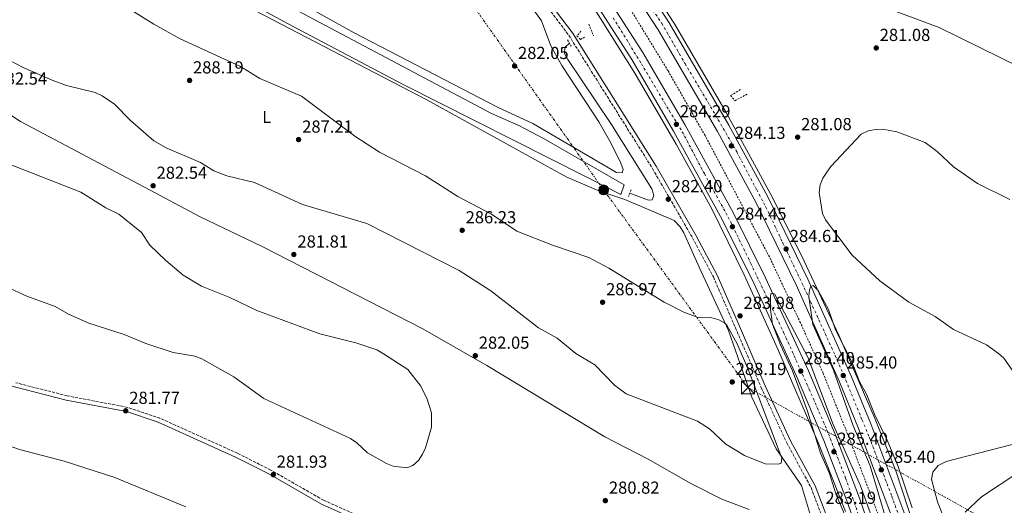
# Model space of a CAD drawing. Units: metres. Extents: x 604800 to 608271, y 4678325 to 4680687.
# Drawn here: x 606995 to 607562, y 4679897 to 4680177 of the extents above; entities that cross this region are included whole.
import ezdxf
from ezdxf.enums import TextEntityAlignment as Align

# ---------------------------------------------------------------- set-up
doc = ezdxf.new("R2010")
doc.units = ezdxf.units.M
doc.header["$MEASUREMENT"] = 0
for name, pattern in [('DGN Style 2', [1.7399219301090239, 1.043953158065414, -0.6959687720436097]), ('DGN Style 3', [2.435890702152634, 1.739921930109024, -0.6959687720436097]), ('DGN Style 4', [2.7856150101045474, 1.391937544087219, -0.6959687720436097, 0.001739921930109024, -0.6959687720436097]), ('DGN Style 7', [3.4798438602180486, 1.565929737098122, -0.6959687720436097, 0.5219765790327072, -0.6959687720436097])]:
    doc.linetypes.add(name, pattern=pattern)
for name, color, linetype, lineweight in [('Acequia sin especificar', 4, 'Continuous', 0), ('Autopista', 135, 'Continuous', 0), ('autovía', 7, 'DGN Style 4', 0), ('Balsa-alberca', 142, 'Continuous', 0), ('Camino', 7, 'DGN Style 3', 0), ('Canal sin especificar', 4, 'Continuous', 13), ('Cota de punto acotado terreno', 7, 'Continuous', 0), ('Curva de nivel intermedia', 30, 'Continuous', 0), ('Estanque', 4, 'Continuous', 0), ('Etiqueta de uso rústico', 92, 'Continuous', 0), ('Línea blanca (vial)', 7, 'Continuous', 13), ('Línea de asfalto', 7, 'Continuous', 13), ('Línea de cambio de uso (parcela vista)', 92, 'Continuous', 0), ('Línea de cuneta (fondo)', 4, 'DGN Style 2', 0), ('Línea eléctrica', 6, 'DGN Style 7', 0), ('Margen derecho', 7, 'Continuous', 0), ('Pontón-alcantarilla (pasos de agua)', 1, 'DGN Style 2', 0), ('Poste tendido eléctrico', 7, 'Continuous', 0), ('Punto acotado terreno (símbolo)', 7, 'Continuous', 0), ('Torre eléctrica', 7, 'Continuous', 0)]:
    doc.layers.add(name, color=color, linetype=linetype, lineweight=lineweight)
doc.styles.add('Style-Arial', font='arial.ttf')

# ---------------------------------------------------------------- blocks, each defined once
blk = doc.blocks.new('5PATER')
at = {"layer": 'Estanque', "linetype": 'Continuous', "lineweight": 0}
h = blk.add_hatch(color=51, dxfattribs=at)
edge = h.paths.add_edge_path()
edge.add_ellipse((0, 0), major_axis=(-0.1095731443231308, -0.1110710700762829), ratio=0.9994222409660317, start_angle=0, end_angle=360)
blk = doc.blocks.new('5TME')
at = {"layer": 'Torre eléctrica', "color": 7, "linetype": 'Continuous', "lineweight": 0}
for p, q in [((-0.375, 0.375), (0.375, -0.375)), ((0.3723, 0.3776), (-0.3716, -0.3784))]:
    blk.add_line(p, q, dxfattribs=at)
at = {"layer": 'Torre eléctrica', "color": 7, "linetype": 'Continuous', "lineweight": 0, "flags": 128}
blk.add_lwpolyline([(-0.375, -0.375), (0.375, -0.375), (0.375, 0.375), (-0.375, 0.375), (-0.3716, -0.3784)], dxfattribs=at)
blk = doc.blocks.new('5PELE')
at = {"layer": 'Torre eléctrica', "linetype": 'Continuous', "lineweight": 0}
h = blk.add_hatch(color=9, dxfattribs=at)
edge = h.paths.add_edge_path()
edge.add_arc((-2.000000476837158e-05, 0), 0.2850000000000001, 0, 360)
at = {"layer": 'Torre eléctrica', "color": 252, "linetype": 'Continuous', "lineweight": 0}
blk.add_circle((-2.000000476837158e-05, 0), 0.2850000000000001, dxfattribs=at)

msp = doc.modelspace()

# ---------------------------------------------------------------- linework, layer by layer
at = {"layer": 'Acequia sin especificar', "color": 4, "linetype": 'Continuous', "lineweight": 0, "elevation": 281.0399999999937, "flags": 128}
msp.add_lwpolyline([(607311.5, 4680163.060000001), (607308.8300000001, 4680160.67), (607308.6100000005, 4680157.180000001), (607310.5099999999, 4680153.689999999), (607335.4100000003, 4680116.980000001), (607358.8799999999, 4680079.369999999), (607360.0999999996, 4680075.52), (607359.1799999997, 4680072.930000001), (607356.9800000006, 4680072.779999999), (607346.2199999997, 4680076.850000001)], dxfattribs=at)
at = {"layer": 'Autopista', "color": 135, "linetype": 'Continuous', "lineweight": 0}
for points in [[(606981.339999999, 4680666.45, 293.2899999999936), (607020.7399999985, 4680606.21, 292.5200000000041), (607047.5399999983, 4680567.449999999, 291.7700000000041), (607068.1900000013, 4680539.239999998, 291.320000000007), (607121.0599999978, 4680469.850000001, 289.6900000000023), (607231.600000001, 4680331.010000003, 286.4799999999959), (607266.4299999997, 4680285.780000002, 285.9100000000035), (607293.8900000011, 4680248.399999998, 285.0200000000041), (607329.8399999995, 4680195.080000003, 284.3600000000006), (607353.7899999993, 4680157.690000002, 284.1900000000023), (607378.0000000009, 4680116.239999998, 284.1699999999983), (607406.0300000022, 4680065.239999998, 284.3699999999953), (607424.4099999999, 4680028.199999999, 284.8000000000029), (607449.14, 4679974.620000003, 285.3899999999995), (607464.9400000004, 4679937.31, 285.5800000000018), (607478.6000000018, 4679901.34, 285.8500000000058), (607509.0100000015, 4679812.910000001, 286.4700000000012)], [(607501.8799999991, 4679810.590000001, 286.4700000000012), (607471.5399999988, 4679898.789999999, 285.8500000000058), (607457.9699999989, 4679934.510000002, 285.5800000000018), (607442.2800000003, 4679971.580000003, 285.3899999999995), (607417.6399999995, 4680024.96, 284.8000000000029), (607399.3799999983, 4680061.760000003, 284.3699999999953), (607371.4699999996, 4680112.539999999, 284.1699999999983), (607347.39, 4680153.77, 284.1900000000023), (607323.5699999997, 4680190.96, 284.3600000000006), (607287.7500000009, 4680244.090000001, 285.0200000000041), (607260.4300000004, 4680281.270000001, 285.9100000000035), (607225.6900000012, 4680326.390000001, 286.4799999999959), (607115.149999998, 4680465.239999999, 289.6900000000023), (607062.1799999988, 4680534.749999999, 291.320000000007), (607041.4299999997, 4680563.100000002, 291.7700000000041), (607014.5100000014, 4680602.019999999, 292.5200000000041), (606974.9200000018, 4680662.559999999, 293.2899999999936)], [(607341.760000002, 4680216.559999998, 285.0099999999948), (607368.9200000016, 4680174.730000001, 284.4799999999959), (607403.2000000003, 4680115.980000001, 284.1900000000023), (607425.7199999997, 4680074.659999999, 284.1900000000023), (607448.8000000003, 4680027.269999999, 284.7899999999936), (607473.9200000014, 4679971.199999999, 285.429999999993), (607484.999999999, 4679944.180000001, 285.2799999999988), (607511.6000000021, 4679873.469999999, 286.4400000000023)], [(607504.539999999, 4679870.909999999, 286.4400000000023), (607478.0199999985, 4679941.440000001, 285.2799999999988), (607467.0199999993, 4679968.249999999, 285.429999999993), (607442.0000000009, 4680024.090000001, 284.7899999999936), (607419.0599999989, 4680071.220000001, 284.1900000000023), (607396.6600000003, 4680112.3, 284.1900000000023), (607362.5300000012, 4680170.79, 284.4799999999959), (607335.5199999991, 4680212.390000002, 285.0099999999948)]]:
    msp.add_polyline3d(points, dxfattribs=at)
at = {"layer": 'autovía', "color": 7, "linetype": 'DGN Style 4', "lineweight": 0}
for points in [[(607354.6400000005, 4680189.270000001, 284.6499999999942), (607364.6400000007, 4680174.56, 284.5), (607378.0599999985, 4680151.36, 284.3699999999954), (607397.1999999983, 4680119.110000002, 284.2200000000012), (607407.8500000013, 4680100.530000002, 284.1499999999942), (607419.3299999967, 4680078.75, 284.1799999999931), (607424.6299999985, 4680068.800000002, 284.2500000000001), (607434.1799999995, 4680048.590000001, 284.520000000004), (607445.5000000006, 4680024.940000003, 284.8099999999977), (607464.5500000011, 4679983.38, 285.2700000000041), (607469.5500000012, 4679971.940000002, 285.3999999999943), (607480.0399999986, 4679946.280000002, 285.300000000003), (607484.129999999, 4679936.49, 285.3800000000049), (607497.0899999986, 4679902.52, 285.9400000000023), (607509.1200000006, 4679869.080000004, 285.9400000000023)], [(607336.73, 4680177.620000001, 284.2899999999936), (607352.9200000018, 4680151.309999999, 284.1900000000024), (607368.9300000002, 4680124.300000001, 284.1799999999931), (607376.4699999993, 4680112.190000001, 284.1799999999931), (607389.1700000018, 4680088.050000001, 284.2799999999989), (607402.899999998, 4680063.050000001, 284.3800000000046), (607415.9200000003, 4680036.460000001, 284.6900000000023), (607434.9899999986, 4679996.38, 285.1300000000047), (607449.4799999993, 4679964.100000001, 285.429999999993), (607460.6599999996, 4679938.350000001, 285.5599999999977), (607470.480000001, 4679912.830000003, 285.7500000000001), (607475.5899999985, 4679898.690000001, 285.8600000000006), (607486.3700000009, 4679867.080000003, 286.0800000000016)]]:
    msp.add_polyline3d(points, dxfattribs=at)
at = {"layer": 'Balsa-alberca', "color": 142, "linetype": 'Continuous', "lineweight": 0, "flags": 128}
for points, elevation in [([(607574.2000000002, 4679963.890000001), (607561.5599999996, 4679981.859999999), (607558.5199999996, 4679984.640000001), (607551.5700000003, 4679989.52), (607532.6500000004, 4679998.41), (607522.0999999996, 4680005.880000001), (607507, 4680014.07), (607490.2100000001, 4680026.470000001), (607474.25, 4680041.100000001), (607459.0199999996, 4680061.41), (607457.2100000001, 4680065.109999999), (607455.3200000003, 4680077.220000001), (607455.9400000004, 4680081.550000001), (607457.4800000006, 4680085.380000001), (607459.6600000003, 4680088.84), (607462.0099999999, 4680092.210000001), (607479.5099999999, 4680110.699999999), (607483.4500000002, 4680112.74), (607487.6299999999, 4680113.5), (607491.9600000001, 4680113.65), (607500.0199999996, 4680112.100000001), (607516.3200000003, 4680105.92), (607523.2999999998, 4680100.83), (607532.5999999996, 4680091.980000001), (607546.4000000004, 4680082.359999999), (607565.1399999997, 4680073.15)], 281.3399999999968), ([(607565.1399999997, 4680073.15), (607546.4000000004, 4680082.359999999), (607532.5999999996, 4680091.980000001), (607523.2999999998, 4680100.83), (607516.3200000003, 4680105.92), (607500.0199999996, 4680112.100000001), (607491.9600000001, 4680113.65), (607487.6299999999, 4680113.5), (607483.4500000002, 4680112.74), (607479.5099999999, 4680110.699999999), (607462.0099999999, 4680092.210000001), (607459.6600000003, 4680088.84), (607457.4800000006, 4680085.380000001), (607455.9400000004, 4680081.550000001), (607455.3200000003, 4680077.220000001), (607457.2100000001, 4680065.109999999), (607459.0199999996, 4680061.41), (607474.25, 4680041.100000001), (607490.2100000001, 4680026.470000001), (607507, 4680014.07), (607522.0999999996, 4680005.880000001), (607532.6500000004, 4679998.41), (607551.5700000003, 4679989.52), (607558.5199999996, 4679984.640000001), (607561.5599999996, 4679981.859999999), (607574.2000000002, 4679963.890000001)], 281.3399999999968), ([(606978.5599999996, 4680097.619999999), (607030.0499999998, 4680077.49), (607044.4400000004, 4680068.32), (607051.9299999997, 4680064.67), (607065.0300000003, 4680054.119999999), (607069.9299999997, 4680046.82), (607079.0800000001, 4680038.060000001), (607089.1200000001, 4680029.680000001), (607099.5499999998, 4680023.289999999), (607115.9199999999, 4680016.800000001), (607131.4800000006, 4680009.42), (607167.7199999997, 4679995.859999999), (607188.4400000004, 4679990.76), (607200.5099999999, 4679986.609999999), (607204.3300000001, 4679984.449999999), (607218.3499999996, 4679975.470000001), (607225.8499999996, 4679965.82), (607229.5899999999, 4679958.230000001), (607232, 4679950.390000001), (607232.0700000003, 4679942.180000001), (607228.6200000001, 4679930.310000001), (607226.8099999996, 4679926.67), (607224.5300000003, 4679923.050000001), (607221.3700000001, 4679920.24), (607217.7999999998, 4679918.9), (607209.9900000002, 4679919.75), (607206.2100000001, 4679921.34), (607195.1399999997, 4679927.380000001), (607189.04, 4679933.25), (607185.4100000003, 4679935.680000001), (607135.5199999996, 4679958.710000001), (607118.1699999999, 4679971.08), (607099.7599999999, 4679981.5), (607095.7300000006, 4679982.980000001), (607083.2199999997, 4679985.24), (607067.4699999997, 4679990.33), (607055.1699999999, 4679995.51), (607034.8099999996, 4680002.029999999), (607023.0300000003, 4680007.189999999), (607015.3300000001, 4680011.550000001), (606999, 4680017.529999999), (606987.2400000002, 4680023)], 280.4299999999932), ([(606978.5599999996, 4680097.619999999), (607030.0499999998, 4680077.49), (607044.4400000004, 4680068.32), (607051.9299999997, 4680064.67), (607065.0300000003, 4680054.119999999), (607069.9299999997, 4680046.82), (607079.0800000001, 4680038.060000001), (607089.1200000001, 4680029.680000001), (607099.5499999998, 4680023.289999999), (607115.9199999999, 4680016.800000001), (607131.4800000006, 4680009.42), (607167.7199999997, 4679995.859999999), (607188.4400000004, 4679990.76), (607200.5099999999, 4679986.609999999), (607204.3300000001, 4679984.449999999), (607218.3499999996, 4679975.470000001), (607225.8499999996, 4679965.82), (607229.5899999999, 4679958.230000001), (607232, 4679950.390000001), (607232.0700000003, 4679942.180000001), (607228.6200000001, 4679930.310000001), (607226.8099999996, 4679926.67), (607224.5300000003, 4679923.050000001), (607221.3700000001, 4679920.24), (607217.7999999998, 4679918.9), (607209.9900000002, 4679919.75), (607206.2100000001, 4679921.34), (607195.1399999997, 4679927.380000001), (607189.04, 4679933.25), (607185.4100000003, 4679935.680000001), (607135.5199999996, 4679958.710000001), (607118.1699999999, 4679971.08), (607099.7599999999, 4679981.5), (607095.7300000006, 4679982.980000001), (607083.2199999997, 4679985.24), (607067.4699999997, 4679990.33), (607055.1699999999, 4679995.51), (607034.8099999996, 4680002.029999999), (607023.0300000003, 4680007.189999999), (607015.3300000001, 4680011.550000001), (606999, 4680017.529999999), (606987.2400000002, 4680023)], 280.4299999999932)]:
    msp.add_lwpolyline(points, dxfattribs=dict(at, elevation=elevation))
at = {"layer": 'Camino', "color": 7, "linetype": 'DGN Style 3', "lineweight": 0}
for points in [[(607289.1599999988, 4680196.800000002, 281.9799999999959), (607311.1000000014, 4680167.660000001, 282.9600000000063), (607359.2699999996, 4680091.07, 282.2200000000012), (607382.3700000001, 4680051.149999999, 282.4700000000011), (607394.3799999976, 4680028.610000002, 282.9600000000063), (607407.0599999977, 4679999.399999999, 284.429999999993), (607421.9200000018, 4679964.960000002, 284.679999999993), (607436.6000000001, 4679933.230000001, 284.1900000000024), (607450.6200000015, 4679907.45, 283.6999999999973), (607461.4499999987, 4679879.000000001, 283.1999999999971)], [(607220.3900000011, 4679877.539999999, 282.2200000000012), (607169.9299999997, 4679900.180000001, 282.2200000000012), (607139.5599999981, 4679917.530000002, 282.4700000000011), (607120.2899999986, 4679927.239999998, 281.9799999999959), (607075.6299999995, 4679947.38, 281.9799999999959), (607057.12, 4679953.620000003, 281.9799999999959), (607022.3099999971, 4679960.239999999, 281.9799999999959), (606992.6499999985, 4679967.789999999, 281.9799999999959)]]:
    msp.add_polyline3d(points, dxfattribs=at)
at = {"layer": 'Canal sin especificar', "color": 4, "linetype": 'Continuous', "lineweight": 13}
msp.add_polyline3d([(607343.0099999999, 4680081.630000001, 283.1999999999971), (607341.04, 4680076.130000001, 283.1999999999971), (607320.7599999999, 4680086.369999999, 282.5800000000018), (607215.6399999997, 4680139.33, 282.2799999999988), (607151.9400000004, 4680172.83, 282.8899999999995), (606902.9100000003, 4680307.550000001, 282.8899999999995), (606879.2100000001, 4680319.439999999, 282.2799999999988), (606884.2599999999, 4680326.100000001, 281.9700000000012), (606888.9100000003, 4680325.01, 282.2799999999988), (606904.0700000003, 4680317.880000001, 282.2799999999988), (606968.8600000005, 4680282.41, 282.2799999999988), (607064.5199999996, 4680231.77, 282.2799999999988), (607105.75, 4680208.350000001, 282.2799999999988), (607151.8200000003, 4680183.390000001, 282.8899999999995), (607266.6299999999, 4680122.75, 281.9700000000012), (607282.4299999997, 4680115.67, 282.2799999999988), (607296.8399999999, 4680108.01, 281.9700000000012)], close=True, dxfattribs=at)
msp.add_polyline3d([(607343.0099999999, 4680081.630000001, 283.1999999999971), (607296.8399999999, 4680108.01, 281.9700000000012), (607282.4299999997, 4680115.67, 282.2799999999988), (607266.6299999999, 4680122.75, 281.9700000000012), (607151.8200000003, 4680183.390000001, 282.8899999999995), (607105.75, 4680208.350000001, 282.2799999999988), (607064.5199999996, 4680231.77, 282.2799999999988), (606968.8600000005, 4680282.41, 282.2799999999988), (606904.0700000003, 4680317.880000001, 282.2799999999988), (606888.9100000003, 4680325.01, 282.2799999999988), (606884.2599999999, 4680326.100000001, 281.9700000000012), (606880.7104000002, 4680321.419700001, 282.1879000000045), (606879.2100000001, 4680319.439999999, 282.2799999999988), (606902.9100000003, 4680307.550000001, 282.8899999999995), (607151.9400000004, 4680172.83, 282.8899999999995), (607215.6399999997, 4680139.33, 282.2799999999988), (607320.7599999999, 4680086.369999999, 282.5800000000018), (607341.04, 4680076.130000001, 283.1999999999971), (607343.0099999999, 4680081.630000001, 283.1999999999971)], dxfattribs=at)
at = {"layer": 'Curva de nivel intermedia', "color": 30, "linetype": 'Continuous', "lineweight": 0, "elevation": 285, "flags": 128}
for points in [[(607038.2800000019, 4680195.409999999), (607072.1300000015, 4680174.099999999), (607087.2800000015, 4680165.619999998), (607122.0900000001, 4680149.670000001), (607133.2800000015, 4680142.720000002), (607157.1399999999, 4680132.679999999), (607187.9500000018, 4680109.699999998), (607202.1699999999, 4680100.409999999), (607228.5700000018, 4680086.890000001), (607247.1799999997, 4680074.98), (607266.6600000015, 4680064.73), (607281.15, 4680054.999999999), (607301.66, 4680046.939999999), (607322.6900000009, 4680039.859999998), (607334.1600000019, 4680033.74), (607366.0500000011, 4680014.189999999), (607377.4500000007, 4680008.329999999), (607385.6600000004, 4680005.350000001), (607393.4000000008, 4680005.07), (607397.4800000022, 4680004.050000001), (607401.0099999993, 4680002.079999999), (607402.050000001, 4680000.869999997), (607407.980000001, 4679990.13), (607414.5600000012, 4679975), (607433.7500000002, 4679924.319999999), (607433.3300000001, 4679921.499999999), (607431.7699999999, 4679920.869999998)], [(607431.7699999999, 4679920.869999998), (607424.1600000013, 4679921.039999999), (607412.3000000014, 4679925.899999999), (607401.6100000006, 4679932.429999999), (607392.2000000007, 4679941.329999999), (607385.2100000011, 4679945.58), (607344.2300000013, 4679961.399999999), (607337.3700000015, 4679966.380000001), (607326.1799999999, 4679978.109999999), (607315.1600000005, 4679984.609999999), (607304.5099999999, 4679993.359999999), (607293.5700000009, 4679999.42), (607266.2200000013, 4680020.570000002), (607247.9700000009, 4680032.350000001), (607194.7500000013, 4680059.4), (607157.7099999998, 4680070.359999999), (607130.2199999995, 4680082.939999999), (607114.2900000014, 4680086.819999999), (607106.7900000003, 4680089.649999999), (607099.0300000019, 4680094.430000001), (607079.2500000006, 4680102.970000001), (607072.240000001, 4680106.999999999), (607058.7500000017, 4680118.560000001), (607049.4900000015, 4680127.970000002), (607042.3800000013, 4680132.739999999), (607038.3700000013, 4680134.679999999), (607021.9100000014, 4680138.759999998), (607013.6600000014, 4680141.87), (606997.3700000015, 4680148.929999999), (606966.2700000011, 4680165.029999998)], [(607090.6400000011, 4679896.349999999), (607049.7199999995, 4679913.189999999), (607020.6100000006, 4679922.649999999), (606994.7899999998, 4679929.310000001), (606969.8400000007, 4679938.039999999), (606936.9600000011, 4679951.550000001), (606924.870000001, 4679955.5), (606876.0200000012, 4679978.270000001), (606872.2900000006, 4679979.73), (606868.4700000008, 4679980.470000001), (606838.030000002, 4679995.699999998), (606793.8499999993, 4680024.509999999), (606784.2699999993, 4680032.989999999), (606763.2499999997, 4680055.55), (606739.0800000007, 4680073.02), (606701.3600000018, 4680096.34), (606686.9500000017, 4680104.31)], [(607508.9100000005, 4679895.720000001), (607500.8300000003, 4679919.640000002), (607494.4400000023, 4679934.74), (607487.1399999998, 4679949.619999999), (607482.4700000006, 4679961.199999998), (607478.4699999995, 4679968.48), (607474.14, 4679979.859999999), (607464.6900000018, 4679998.3), (607460.5700000002, 4680009.84), (607454.6200000001, 4680020.890000001), (607451.8300000007, 4680023.800000001), (607450.530000002, 4680023.189999999), (607449.6400000001, 4680021.21), (607449.3899999998, 4680017.320000002), (607451.6000000006, 4680001.21), (607463.6000000011, 4679974.98), (607474.6100000016, 4679943.460000002), (607484.640000001, 4679919.939999999), (607494.3000000013, 4679887.810000001)], [(607510.740000001, 4679821.17), (607479.1400000001, 4679908.480000001), (607463.4100000011, 4679943.67), (607448.6700000003, 4679982.539999999), (607429.49, 4680018.91), (607427.6500000005, 4680019.349999998), (607427.2300000002, 4680018.029999999), (607427.2300000002, 4680009.939999999), (607428.4800000021, 4680001.529999999), (607433.0100000005, 4679989.56), (607439.9599999996, 4679974.550000001), (607448.65, 4679951.449999998)], [(607448.65, 4679951.449999998), (607455.9600000012, 4679927.319999999), (607461.1700000014, 4679915.649999999), (607464.8000000014, 4679903.859999998), (607471.4000000019, 4679888.460000001)], [(607688.7799999999, 4679889.100000001), (607664.64, 4679905.649999999), (607619.9600000009, 4679921.57), (607611.0800000007, 4679922.67), (607602.9400000002, 4679922.71), (607590.3100000012, 4679921.930000001), (607582.0299999999, 4679920.220000001), (607569.7000000007, 4679915.980000001), (607548.6699999999, 4679902.140000001), (607539.3700000015, 4679893.369999999)]]:
    msp.add_lwpolyline(points, dxfattribs=at)
at = {"layer": 'Línea blanca (vial)', "color": 7, "linetype": 'Continuous', "lineweight": 13}
for points in [[(607615.8900000007, 4679530.060000001, 288.5800000000017), (607608.149999998, 4679549.52, 288.3800000000047), (607577.5500000007, 4679636.230000001, 287.1600000000035), (607534.11, 4679779.809999999, 286.6399999999994), (607513.9400000018, 4679843.989999999, 286.4100000000034), (607504.5399999984, 4679870.91, 286.4400000000023), (607478.019999998, 4679941.440000001, 285.2799999999989), (607467.0199999987, 4679968.25, 285.429999999993), (607442.0000000005, 4680024.090000002, 284.7899999999937), (607419.0599999984, 4680071.220000001, 284.1900000000024), (607396.6599999998, 4680112.300000001, 284.1900000000024), (607362.5300000008, 4680170.790000001, 284.4799999999959), (607335.5199999985, 4680212.390000002, 285.0099999999947), (607303.6900000018, 4680258.580000003, 285.5299999999988), (607282.5499999992, 4680287.440000002, 286.1300000000046), (607229.8500000003, 4680354.910000001, 287.5399999999937), (607127.1200000015, 4680483.960000002, 289.7799999999989), (607079.2300000006, 4680547.31, 291.479999999996), (607027.3500000018, 4680621.010000002, 292.6600000000034), (607004.8500000003, 4680654.75, 293.0099999999947), (606995.3900000011, 4680670.399999999, 293.2400000000054)], [(607511.6000000016, 4679873.469999999, 286.4400000000023), (607484.9999999985, 4679944.180000002, 285.2799999999989), (607473.920000001, 4679971.2, 285.429999999993), (607448.7999999997, 4680027.27, 284.7899999999937), (607425.7199999993, 4680074.66, 284.1900000000024), (607403.1999999998, 4680115.980000001, 284.1900000000024), (607368.9200000011, 4680174.730000001, 284.4799999999959), (607341.7600000014, 4680216.559999999, 285.0099999999947), (607309.8000000005, 4680262.930000001, 285.5299999999988), (607288.5399999995, 4680291.969999999, 286.1300000000046), (607235.7399999979, 4680359.559999999, 287.5399999999937), (607133.0500000013, 4680488.56, 289.7799999999989), (607085.2899999978, 4680551.730000001, 291.479999999996), (607033.5399999989, 4680625.25, 292.6600000000034), (607011.1799999981, 4680658.770000001, 293.0099999999947), (607004.0700000003, 4680670.530000002, 293.179999999993)], [(607603.0499999997, 4679523.739999999, 288.9900000000054), (607593.6999999998, 4679546.920000004, 288.8999999999943), (607572.0399999986, 4679609.120000001, 288.2799999999988), (607553.5899999995, 4679666.940000003, 287.4400000000023), (607509.010000001, 4679812.910000001, 286.4700000000012), (607478.6000000014, 4679901.34, 285.8500000000058), (607464.94, 4679937.310000001, 285.5800000000018), (607449.1399999994, 4679974.620000003, 285.3899999999995), (607424.4099999995, 4680028.199999999, 284.8000000000029), (607406.0300000019, 4680065.239999998, 284.3699999999954), (607378.0000000005, 4680116.239999999, 284.1699999999982), (607353.7899999989, 4680157.690000002, 284.1900000000024), (607329.839999999, 4680195.080000003, 284.3600000000006), (607293.8900000005, 4680248.399999999, 285.0200000000041), (607266.4299999991, 4680285.780000002, 285.9100000000035), (607231.6000000006, 4680331.010000003, 286.4799999999959), (607121.0599999975, 4680469.850000001, 289.6900000000024), (607068.1900000009, 4680539.239999998, 291.320000000007), (607047.5399999978, 4680567.45, 291.7700000000042), (607020.739999998, 4680606.210000001, 292.520000000004), (606981.3399999985, 4680666.450000001, 293.2899999999935)], [(607501.8799999986, 4679810.590000002, 286.4700000000012), (607471.5399999983, 4679898.789999999, 285.8500000000058), (607457.9699999985, 4679934.510000002, 285.5800000000018), (607442.2799999998, 4679971.580000003, 285.3899999999995), (607417.6399999991, 4680024.960000001, 284.8000000000029), (607399.3799999978, 4680061.760000003, 284.3699999999954), (607371.4699999992, 4680112.54, 284.1699999999982), (607347.3899999995, 4680153.77, 284.1900000000024), (607323.5699999993, 4680190.960000001, 284.3600000000006), (607287.7500000005, 4680244.090000001, 285.0200000000041), (607260.4299999998, 4680281.270000001, 285.9100000000035), (607225.6900000006, 4680326.390000001, 286.4799999999959), (607115.1499999977, 4680465.24, 289.6900000000024), (607062.1799999983, 4680534.75, 291.320000000007), (607041.4299999991, 4680563.100000003, 291.7700000000042), (607014.5100000007, 4680602.02, 292.520000000004), (606974.9200000013, 4680662.56, 293.2899999999935)]]:
    msp.add_polyline3d(points, dxfattribs=at)
at = {"layer": 'Línea de asfalto', "color": 7, "linetype": 'Continuous', "lineweight": 13}
for points in [[(607538.9299999991, 4679796.500000001, 286.9600000000065), (607499.3999999977, 4679917.06, 285.8500000000058), (607487.5599999978, 4679946.800000001, 285.7599999999948), (607466.5699999996, 4679995.070000002, 285.3899999999995), (607446.6900000019, 4680037.670000002, 285.0099999999947), (607428.5899999993, 4680073.9, 284.679999999993), (607401.7100000011, 4680123.32, 284.449999999997), (607372.5699999989, 4680173.250000002, 284.9700000000012), (607347.8799999991, 4680212.020000001, 285.2100000000065), (607313.73, 4680262.080000003, 285.8200000000071), (607254.129999999, 4680341.430000002, 286.9199999999982), (607152.9800000002, 4680468.640000002, 288.9799999999959), (607107.1299999978, 4680527.989999998, 290.229999999996), (607049.7300000006, 4680607.399999999, 291.429999999993), (607007.1700000004, 4680670.57, 292.8500000000058)], [(607470.3599999981, 4679893.760000003, 284.8899999999996), (607454.7099999996, 4679933.340000001, 284.6900000000023), (607431.5500000009, 4679987.039999999, 284.5299999999989), (607412.1799999987, 4680029.830000004, 284.1999999999971), (607393.4200000009, 4680067.800000003, 283.6300000000048), (607373.0300000015, 4680104.969999999, 283.1100000000006), (607349.0700000004, 4680145.810000001, 283.3099999999976), (607324.230000001, 4680185.520000001, 283.7200000000013), (607299.7699999991, 4680222.09, 283.6399999999995), (607236.69, 4680307.300000002, 285.6699999999983), (607206.3000000005, 4680344.450000001, 286.3300000000018), (607161.5399999988, 4680401.289999999, 288.0399999999935), (607118.7699999987, 4680453.850000001, 289.5299999999989), (607069.8200000003, 4680518.809999999, 291.7899999999937), (607014.4899999985, 4680595.420000002, 292.520000000004), (606993.319999999, 4680627.88, 293.4799999999959), (606972.8400000003, 4680661.300000001, 293.2899999999935)]]:
    msp.add_polyline3d(points, dxfattribs=at)
at = {"layer": 'Línea de cambio de uso (parcela vista)', "color": 92, "linetype": 'Continuous', "lineweight": 0}
for points in [[(607571.6500000004, 4680148.91, 282.2599999999948), (607524.4199999999, 4680172.060000001, 282.2599999999948), (607490.8899999997, 4680184.67, 282.2599999999948), (607422.3899999997, 4680214.59, 282.570000000007), (607411.2599999999, 4680220.76, 282.5800000000018), (607385.4600000001, 4680237.060000001, 283.2200000000012), (607359.9500000002, 4680254.890000001, 283.8000000000029), (607330.2300000006, 4680274.07, 284.4100000000035), (607323.4500000002, 4680281.140000001, 284.4100000000035), (607313.7000000002, 4680293.84, 284.4100000000035), (607278.2100000001, 4680332.66, 285.4100000000035), (607256.7100000001, 4680365.75, 286.5200000000041), (607230, 4680400.91, 288.929999999993), (607206.3799999999, 4680435.189999999, 290.7799999999988), (607190.3600000005, 4680463.810000001, 294.8600000000006), (607177.2000000002, 4680491.58, 295.7799999999988), (607166.9900000002, 4680508.99, 299.4700000000012), (607155.7699999996, 4680529.33, 300.0800000000018), (607136.5, 4680559.970000001, 299.7700000000041), (607133.6200000001, 4680566.24, 299.7700000000041), (607134.1100000005, 4680568.16, 299.7700000000041), (607136.3799999999, 4680570.65, 299.7700000000041)], [(607450.3300000001, 4679891.460000001, 282.8899999999995), (607445.1799999997, 4679908.59, 282.8899999999995), (607430.54, 4679929.75, 285.429999999993), (607416.5099999999, 4679959.550000001, 288.4199999999983), (607403.0800000001, 4679997.859999999, 285.3500000000058), (607386.1900000004, 4680034.279999999, 282.5899999999965), (607377.3700000001, 4680054.09, 281.9199999999983), (607375.2599999999, 4680057.52, 281.75), (607371.8099999996, 4680061.08, 281.6600000000035), (607343.3600000005, 4680073.27, 282.8899999999995), (607328.3499999996, 4680078.199999999, 283.5), (607309.9500000002, 4680086.060000001, 282.9900000000052), (607229.4199999999, 4680130.539999999, 282.5800000000018), (607090.7699999996, 4680202.689999999, 282.8899999999995), (607065.9299999997, 4680217.180000001, 282.8899999999995), (607041.0800000001, 4680229.77, 282.8899999999995), (607013.7199999997, 4680245.609999999, 282.8899999999995), (606908.8200000003, 4680301.859999999, 282.8699999999953), (606886.3399999999, 4680315.49, 282.5800000000018), (606883.1600000003, 4680315.9, 282.8899999999995)], [(607112.7599999999, 4680210.699999999, 281.3099999999977), (607187.5, 4680169.09, 281.0099999999948), (607270.1100000005, 4680126.289999999, 281.3500000000058), (607290.4800000006, 4680116.960000001, 281.3500000000058), (607338.6699999999, 4680088.67, 281.6600000000035), (607341.8300000001, 4680088.58, 281.6600000000035), (607342.3399999999, 4680090.350000001, 281.6600000000035), (607341.0700000003, 4680094.09, 281.7799999999988), (607335.4100000003, 4680105.800000001, 282), (607328.4000000004, 4680117.810000001, 281.929999999993), (607307.0199999996, 4680150.180000001, 281.5299999999988), (607300.7199999997, 4680161.67, 281.3500000000058), (607295.4500000002, 4680175.960000001, 281.3500000000058), (607261.54, 4680223.08, 281.3500000000058)], [(606972.04, 4680133.439999999, 282.2799999999988), (606995.4600000001, 4680118.09, 282.2899999999936), (607066.8499999996, 4680080.279999999, 281.6600000000035), (607098.8799999999, 4680063.25, 282.2799999999988), (607134.6200000001, 4680046.220000001, 281.9700000000012), (607227.0700000003, 4679998.850000001, 282.1199999999953), (607263.9900000002, 4679977.74, 282.0099999999948), (607331.8799999999, 4679936.699999999, 282.5800000000018), (607356.7300000006, 4679923.800000001, 282.2799999999988), (607381.4000000004, 4679909.76, 281.9700000000012), (607399.2199999997, 4679900.83, 282.2799999999988), (607414.9000000004, 4679894.91, 282.3399999999965)], [(607532.4100000003, 4679876.470000001, 284.8300000000018), (607523.4199999999, 4679899.33, 283.4900000000052), (607520.0300000003, 4679912.27, 282.9100000000035), (607520.7100000001, 4679916.279999999, 282.6100000000006), (607523.8099999996, 4679920.119999999, 282.3899999999995), (607528.4100000003, 4679922.390000001, 282.2599999999948), (607585.1299999999, 4679937.100000001, 282.5899999999965), (607604.9500000002, 4679939.810000001, 282.5899999999965), (607623.0800000001, 4679939.140000001, 282.3600000000006), (607641.8700000001, 4679935.380000001, 282.0899999999965), (607663.3300000001, 4679929.91, 281.9600000000065), (607692.3499999996, 4679921.5, 281.9600000000065), (607706.7100000001, 4679916.220000001, 281.9600000000065), (607720.79, 4679908.65, 281.5500000000029), (607738.7599999999, 4679897.17, 281.5899999999965)]]:
    msp.add_polyline3d(points, dxfattribs=at)
at = {"layer": 'Línea de cuneta (fondo)', "color": 4, "linetype": 'DGN Style 2', "lineweight": 0}
msp.add_polyline3d([(607613.0499999998, 4679515.24, 287.3899999999995), (607589.3200000003, 4679578.350000001, 286.8899999999995), (607570.0800000001, 4679635.92, 286.3999999999942), (607540.3499999996, 4679733.16, 285.6600000000035), (607526.1699999999, 4679783.199999999, 284.929999999993), (607495.3700000001, 4679876.029999999, 284.679999999993), (607471.6699999999, 4679938.210000001, 283.9400000000023), (607457.5599999996, 4679973.279999999, 283.9400000000023), (607444.4699999997, 4680002.310000001, 283.6999999999971), (607426.6100000005, 4680040.27, 283.2100000000065), (607389.5599999996, 4680109.99, 282.4700000000012), (607368.2000000002, 4680147.310000001, 282.4700000000012), (607347.04, 4680181.880000001, 282.2200000000012), (607301.3700000001, 4680250.789999999, 283.4499999999971), (607281.5300000003, 4680277.77, 284.1900000000023), (607258.5700000003, 4680307.09, 284.4400000000023), (607210.1600000003, 4680367.34, 286.3999999999942), (607178.54, 4680407.67, 286.6499999999942), (607150.4500000002, 4680442.539999999, 287.8800000000047), (607125.0300000003, 4680476.029999999, 288.6100000000006), (607100.6200000001, 4680506.230000001, 288.8600000000006), (607044.1100000005, 4680583.640000001, 290.8300000000018), (607003.6200000001, 4680643.460000001, 291.5599999999977), (606987.0599999996, 4680669.890000001, 291.5599999999977)], dxfattribs=at)
at = {"layer": 'Línea eléctrica', "color": 6, "linetype": 'DGN Style 7', "lineweight": 0}
msp.add_polyline3d([(607697.0199999993, 4679807.969999999, 288.6199999999953), (607592.1600000003, 4679866.149999999, 288.2899999999936), (607414.250000001, 4679965.050000001, 288), (607331.1700000016, 4680078.710000002, 283.2400000000052), (607233.8000000004, 4680216.100000001, 281.0099999999948), (607137.2100000015, 4680351.34, 282.2799999999988), (607018.13, 4680418.180000001, 281.9900000000052), (606900.9600000018, 4680485.269999999, 282.4900000000052), (606820.54, 4680539.039999999, 281.7599999999948), (606740.1299999994, 4680590.280000002, 281.75), (606647.879999999, 4680623.969999999, 284.1000000000058), (606544.6900000018, 4680663.559999998, 283.25)], dxfattribs=at)
at = {"layer": 'Margen derecho', "color": 7, "linetype": 'Continuous', "lineweight": 0}
for points in [[(607291.2100000005, 4680198.239999998, 281.9799999999959), (607313.2100000014, 4680168.989999999, 282.9600000000063), (607361.4099999988, 4680092.36, 282.2200000000012), (607384.5499999995, 4680052.370000001, 282.4700000000011), (607396.6299999984, 4680029.699999999, 282.9600000000063), (607409.36, 4680000.390000002, 284.429999999993), (607424.1999999994, 4679965.980000001, 284.679999999993), (607438.8299999986, 4679934.350000003, 284.1900000000024), (607452.8999999991, 4679908.500000001, 283.6999999999973), (607463.8400000003, 4679879.760000004, 283.1999999999971)], [(607219.2899999992, 4679875.290000001, 282.2200000000012), (607168.7899999997, 4679897.949999999, 282.2200000000012), (607138.370000001, 4679915.330000003, 282.4700000000011), (607119.2199999979, 4679924.980000001, 281.9799999999959), (607074.7100000009, 4679945.06, 281.9799999999959), (607056.4800000008, 4679951.2, 281.9799999999959), (607021.7600000016, 4679957.800000003, 281.9799999999959), (606992.0199999983, 4679965.370000001, 281.9799999999959), (606976.2699999991, 4679969.610000002, 281.9799999999959), (606957.8999999982, 4679976.84, 281.729999999996), (606891.0799999974, 4680011.61, 281.479999999996), (606868.9200000024, 4680025.859999999, 281.9799999999959), (606849.8200000004, 4680039.489999999, 282.4700000000011), (606823.899999999, 4680056.120000001, 282.7100000000065), (606799.6899999997, 4680067.960000001, 281.9799999999959), (606770.999999999, 4680080.34, 281.729999999996), (606749.3700000015, 4680092.280000002, 281.729999999996), (606730.4799999996, 4680104.980000001, 281.479999999996), (606707.1000000018, 4680121.82, 281.9799999999959), (606696.1999999987, 4680122.07, 282.8800000000048)]]:
    msp.add_polyline3d(points, dxfattribs=at)
at = {"layer": 'Pontón-alcantarilla (pasos de agua)', "color": 1, "linetype": 'DGN Style 2', "lineweight": 0, "extrusion": (0.03279869916787758, -0.0778391663402611, 0.9964262689814779), "elevation": -344099.576752812, "flags": 128}
msp.add_lwpolyline([(2376985.963337721, 4062561.155954702), (2376985.963337721, 4062553.815818464)], dxfattribs=at)
at = {"layer": 'Pontón-alcantarilla (pasos de agua)', "color": 1, "linetype": 'DGN Style 2', "lineweight": 0, "extrusion": (0.0357463974835315, -0.06538537026511729, 0.9972196089238533), "elevation": -284023.9740182583, "flags": 128}
msp.add_lwpolyline([(2777933.302829931, 3804627.096447068), (2777933.302829931, 3804622.936423029)], dxfattribs=at)
at = {"layer": 'Pontón-alcantarilla (pasos de agua)', "color": 1, "linetype": 'DGN Style 2', "lineweight": 0, "extrusion": (0.02840641994334882, 0.07159185561568154, 0.997029428610563), "elevation": 352589.501854334, "flags": 128}
msp.add_lwpolyline([(1161534.539486139, -4560540.00077903), (1161534.539486139, -4560535.975931209)], dxfattribs=at)
at = {"layer": 'Pontón-alcantarilla (pasos de agua)', "color": 1, "linetype": 'DGN Style 2', "lineweight": 0}
for points in [[(607318.1299999999, 4680170.109999999, 281.3500000000058), (607315.8099999996, 4680167.26, 281.9700000000012), (607317.8399999999, 4680165.199999999, 282.2700000000041), (607320.2699999996, 4680166.630000001, 281.6600000000035)], [(607409.9100000003, 4680136.380000001, 282.2700000000041), (607404.3200000003, 4680132.99, 282.5800000000018), (607406.7300000006, 4680130.01, 282.8899999999995), (607414.3300000001, 4680134.02, 282.5800000000018)]]:
    msp.add_polyline3d(points, dxfattribs=at)

# ---------------------------------------------------------------- block references
at = {"layer": 'Poste tendido eléctrico', "color": 7, "linetype": 'Continuous', "lineweight": 0, "xscale": 10, "yscale": 10, "zscale": 10}
msp.add_blockref('5PELE', (607331.1700000016, 4680078.710000002, 283.2400000000052), dxfattribs=at)
at = {"layer": 'Punto acotado terreno (símbolo)', "color": 7, "linetype": 'Continuous', "lineweight": 0, "xscale": 10, "yscale": 10, "zscale": 10}
for p in [(607488.1499999979, 4680160.370000003, 281.0800000000022), (607279.8799999983, 4680150.000000001, 282.0500000000029), (607092.730000001, 4680141.7, 288.1900000000028), (607373.0799999986, 4680116.440000002, 284.2899999999936), (607155.4999999994, 4680107.640000002, 287.2100000000069), (607442.8899999999, 4680109.050000001, 281.0800000000022), (607404.7499999988, 4680104.050000001, 284.1300000000051), (607071.7600000005, 4680081.090000001, 282.5399999999941), (607368.4200000004, 4680073.38, 282.3999999999942), (607249.7199999989, 4680055.480000002, 286.2299999999959), (607405.339999999, 4680057.510000002, 284.4499999999971), (607436.2699999993, 4680044.690000003, 284.6000000000063), (607152.7700000001, 4680041.550000003, 281.8000000000029), (607330.5599999987, 4680014.070000002, 286.9700000000016), (607409.730000001, 4680006.239999999, 283.9799999999959), (607257.2800000005, 4679983.330000003, 282.0500000000029), (607444.6999999982, 4679974.45, 285.3999999999946), (607469.1299999988, 4679971.940000002, 285.3999999999946), (607405.2399999984, 4679968.230000002, 288.1900000000028), (607055.9800000001, 4679951.610000002, 281.7700000000045), (607463.760000002, 4679928.059999999, 285.3999999999946), (607140.9499999983, 4679914.890000002, 281.929999999993), (607491.0500000013, 4679917.670000002, 285.3999999999946), (607332.1499999979, 4679899.930000002, 280.820000000007)]:
    msp.add_blockref('5PATER', p, dxfattribs=at)
at = {"layer": 'Torre eléctrica', "color": 7, "linetype": 'Continuous', "lineweight": 0, "xscale": 10, "yscale": 10, "zscale": 10}
msp.add_blockref('5TME', (607414.250000001, 4679965.06, 288), dxfattribs=at)

# ---------------------------------------------------------------- texts
at = {"layer": 'Cota de punto acotado terreno', "color": 7, "linetype": 'Continuous', "lineweight": 0, "style": 'Style-Arial'}
for s, p in [('281.08', (607490.1399999999, 4680164.370000001, 281.0800000000018)), ('282.05', (607281.859999999, 4680153.999999999, 282.0500000000029)), ('288.19', (607094.7199999985, 4680145.7, 288.1900000000023)), ('282.54', (606981.5300000012, 4680139.249999999, 282.5399999999936)), ('284.29', (607375.0599999994, 4680120.440000001, 284.2899999999936)), ('281.08', (607444.8799999999, 4680113.050000001, 281.0800000000018)), ('287.21', (607157.5799999986, 4680111.640000001, 287.2100000000065)), ('284.13', (607406.7399999986, 4680108.050000001, 284.1300000000047)), ('282.54', (607073.7399999991, 4680085.09, 282.5399999999936)), ('282.40', (607370.4100000003, 4680077.38, 282.3999999999942)), ('284.45', (607407.3299999987, 4680061.510000002, 284.4499999999971)), ('286.23', (607251.6999999997, 4680059.480000001, 286.2299999999959)), ('281.81', (607154.8500000016, 4680045.550000001, 281.8000000000029)), ('284.61', (607438.3500000008, 4680048.690000001, 284.6000000000058)), ('286.97', (607332.6099999989, 4680018.070000002, 286.9700000000012)), ('283.98', (607411.7199999986, 4680010.239999999, 283.9799999999959)), ('282.05', (607259.2700000004, 4679987.330000003, 282.0500000000029)), ('285.40', (607446.6900000024, 4679978.449999998, 285.3999999999942)), ('288.19', (607407.2300000003, 4679972.219999999, 288.1900000000023)), ('285.40', (607471.1099999996, 4679975.940000001, 285.3999999999942)), ('281.77', (607058.0300000003, 4679955.609999999, 281.7700000000041)), ('285.40', (607465.7399999985, 4679932.06, 285.3999999999942)), ('285.40', (607493.0399999989, 4679921.670000004, 285.3999999999942)), ('281.93', (607142.9299999991, 4679918.890000001, 281.929999999993)), ('280.82', (607334.2000000003, 4679903.930000001, 280.820000000007)), ('283.19', (607458.8999999987, 4679898.09, 283.1900000000023))]:
    msp.add_text(s, height=7.000000000000002, dxfattribs=at).set_placement(p)
at = {"layer": 'Etiqueta de uso rústico', "color": 92, "linetype": 'Continuous', "lineweight": 0, "style": 'Style-Arial'}
msp.add_text('L', height=7.000000000000002, dxfattribs=at).set_placement((607137.1914203803, 4680120.680009998, 286.4600000000065), align=Align.MIDDLE_CENTER)

doc.saveas('drawing.dxf')
